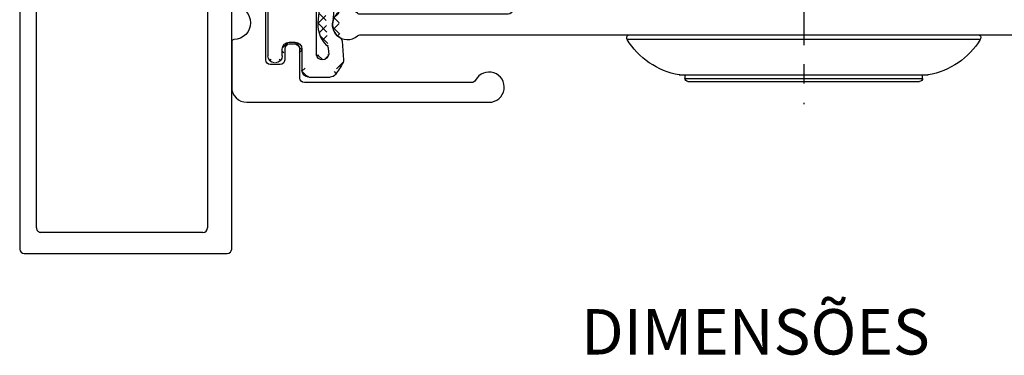
# Paper-space layout 'Sheet 1' of a CAD drawing. Extents: x 10 to 203, y 4 to 287.
# Drawn here: x 90 to 155, y 154 to 176 of the extents above; entities that cross this region are included whole.
import ezdxf

# ---------------------------------------------------------------- set-up
doc = ezdxf.new("R2010")
doc.units = 0
doc.linetypes.add('CENTER', pattern=[10.159999999999998, 6.35, -1.27, 1.27, -1.27])
doc.layers.get('0').update_dxf_attribs({"linetype": 'CONTINUOUS'})
for name, color, linetype in [('CENTRO', 3, 'CENTER'), ('FINA', 8, 'CONTINUOUS'), ('OUTROS_COMPONENTES0', 4, 'CONTINUOUS'), ('PERFIS', 2, 'CONTINUOUS'), ('TEXTO', 7, 'CONTINUOUS')]:
    doc.layers.add(name, color=color, linetype=linetype)
doc.styles.get("Standard").update_dxf_attribs({"font": 'arial.ttf'})

# ---------------------------------------------------------------- blocks, each defined once
blk = doc.blocks.new('GUA-517')
at = {"layer": 'FINA'}
h = blk.add_hatch(dxfattribs=at)
h.set_pattern_fill('ANSI37', color=256, scale=2, style=0)
h.set_pattern_definition([(45, (-4974.739410434873, 3952.649024553602), (-0.1767766952966369, 0.1767766952966369), []), (135, (-4974.739410434873, 3952.649024553602), (-0.1767766952966369, -0.1767766952966369), [])])
edge = h.paths.add_edge_path()
edge.add_line((2.049327476109283, 0.4623789186621252), (2.049327476109283, 2.612378918662216))
edge = h.paths.add_edge_path()
edge.add_arc((1.349328239071838, 0.6873781557001166), 0.225000000000091, 2.3158008843893185e-10, 90, ccw=False)
edge.add_line((1.574328239072202, 0.6873781556996619), (1.574328239072202, 0.4623789186621252))
edge = h.paths.add_edge_path()
edge.add_line((1.149327476109647, 0.9123789186623981), (1.349327476109465, 0.9123789186623981))
edge = h.paths.add_edge_path()
edge.add_arc((1.14932823907202, 0.6873781557005714), 0.2249999999998636, 90, 180.0000000001158, ccw=False)
edge.add_line((0.9243282390725653, 0.4623789186621252), (0.9243282390725653, 0.6873781556996619))
edge = h.paths.add_edge_path()
edge.add_arc((1.349328239071838, 2.387378155700389), 0.2250000000003183, 270, 360, ccw=False)
edge.add_line((1.574328239072202, 2.612378918662216), (1.574328239072202, 2.38737815569948))
edge = h.paths.add_edge_path()
edge.add_arc((1.149328239072929, 2.387378155699935), 0.225000000000091, 179.9999999997684, 269.9999999997684, ccw=False)
edge.add_line((0.9243282390725653, 2.38737815569948), (0.9243282390725653, 3.087378155699753))
edge.add_arc((0.6993282390722015, 3.087378155700208), 0.225, 0, 90, ccw=False)
edge = h.paths.add_edge_path()
edge.add_arc((-0.0053826141938771, 3.087378155700208), 0.225, 90, 142.9704106431864, ccw=False)
edge.add_arc((2.049328239072565, 1.53737815570048), 2.798778679399101, 142.9704106430748, 152.6240131112598, ccw=False)
edge.add_arc((-0.3028088965429561, 2.755359841732115), 0.15, 152.62401311131, 184.4651453813656, ccw=False)
edge = h.paths.add_edge_path()
edge.add_line((1.799327476109283, 0.237378155699389), (1.824328239072202, 0.237378155699389))
edge.add_arc((1.824328239072202, 0.4623781557002076), 0.225, 270, 360, ccw=False)
edge = h.paths.add_edge_path()
edge.add_arc((1.799328239072565, 0.4623781557002076), 0.225, 180, 270, ccw=False)
edge = h.paths.add_edge_path()
edge.add_arc((1.824328239072202, 2.612378155699844), 0.225, 0, 90, ccw=False)
edge = h.paths.add_edge_path()
edge.add_arc((1.799328239072565, 2.612378155699844), 0.225, 90, 180, ccw=False)
edge = h.paths.add_edge_path()
edge.add_line((0.9243282390725653, 0.6873781556996619), (0.9243282390725653, -0.012621844300611))
edge.add_arc((0.6993282390722015, -0.0126218442997015), 0.225, 270, 360, ccw=False)
edge = h.paths.add_edge_path()
edge.add_arc((0.2443581861462008, 2.532092915841076), 0.2091776554236832, 11.511396725191616, 170.6477650698146, ccw=False)
edge = h.paths.add_edge_path()
edge.add_arc((0.6743282390725653, -0.0126218442997015), 0.225, 180, 270, ccw=False)
edge = h.paths.add_edge_path()
edge.add_line((0.4493290020354834, -0.012621844300611), (0.4493290020354834, 2.573837093044858))
edge = h.paths.add_edge_path()
edge.add_arc((0, 0), 0.2381115339850776, -171.03581297216908, 8.139126789735428, ccw=False)
edge = h.paths.add_edge_path()
edge.add_arc((-0.584450440324872, 1.574880260045575), 0.5000000000000262, -10.685524410880475, 59.4796192864647, ccw=False)
edge.add_line((-0.2352026914368253, -0.0371022666768113), (-0.0931206037048469, 1.482171082250261))
edge = h.paths.add_edge_path()
edge.add_arc((-0.254351306445642, 2.134821829927205), 0.15, 184.4651453813656, 239.4796192866315, ccw=False)
edge = h.paths.add_edge_path()
edge.add_arc((-0.584450440324872, 1.574880260045575), 0.9749999999995315, -11.057659081629424, 45.57046373289671, ccw=False)
edge.add_arc((0.2030850667542836, 2.378256152819176), 0.15, 184.4651453813656, 225.5704637325768, ccw=False)
edge.add_line((0.3724483605292335, 1.387878428703516), (0.2381119238771134, 6.112186384e-07))
edge = h.paths.add_edge_path()
edge.add_line((1.349327476109465, 2.162378918662398), (1.149327476109647, 2.162378918662398))
edge = h.paths.add_edge_path()
edge.add_line((0.6993290020354834, 3.312378918662489), (-0.0053830558281334, 3.312378918662489))
edge = h.paths.add_edge_path()
edge.add_line((0.6993290020354834, -0.2376210813376929), (0.6743282390725653, -0.2376210813376929))
edge = h.paths.add_edge_path()
edge.add_line((0.2383545460279493, -0.0001214628191519), (0.2357131690323513, 0.0337113567861707))
edge = h.paths.add_edge_path()
edge.add_line((-0.4038952784912908, 2.123144322879853), (-0.4523540937625512, 2.743681753831879))
edge = h.paths.add_edge_path()
edge.add_line((0.0535405563432505, 2.366578265566204), (0.0379608572557117, 2.566085391638353))
edge = h.paths.add_edge_path(flags=16)
edge.add_arc((2.049328239072565, 1.53737815570048), 2.798778679399101, 216.361140218309, 216.8903910926506, ccw=False)
at = {"extrusion": (0, 0, -1)}
for p, q in [((0.6993290020354834, 3.312378918662489), (-0.0053830558281334, 3.312378918662489)), ((0.9243282390725653, 2.38737815569948), (0.9243282390725653, 3.087378155699753)), ((-0.4038952784912908, 2.123144322879853), (-0.4523540937625512, 2.743681753831879)), ((1.574328239072202, 2.612378918662216), (1.574328239072202, 2.38737815569948)), ((2.049327476109283, 0.4623789186621252), (2.049327476109283, 2.612378918662216)), ((0.0535405563432505, 2.366578265566204), (0.0379608572557117, 2.566085391638353)), ((0.4493290020354834, -0.012621844300611), (0.4493290020354834, 2.573837093044858)), ((1.349327476109465, 2.162378918662398), (1.149327476109647, 2.162378918662398)), ((-0.2352026914368253, -0.0371022666768113), (-0.0931206037048469, 1.482171082250261)), ((0.3724483605292335, 1.387878428703516), (0.2381119238771134, 6.112186384e-07)), ((0.9243282390725653, 0.4623789186621252), (0.9243282390725653, 0.6873781556996619)), ((0.9243282390725653, 0.6873781556996619), (0.9243282390725653, -0.012621844300611)), ((1.149327476109647, 0.9123789186623981), (1.349327476109465, 0.9123789186623981)), ((1.574328239072202, 0.6873781556996619), (1.574328239072202, 0.4623789186621252)), ((0.2383545460279493, -0.0001214628191519), (0.2357131690323513, 0.0337113567861707)), ((1.799327476109283, 0.237378155699389), (1.824328239072202, 0.237378155699389)), ((0.6993290020354834, -0.2376210813376929), (0.6743282390725653, -0.2376210813376929))]:
    blk.add_line(p, q, dxfattribs=at)
for centre, radius, start, end in [((0.0053826141938771, 3.087378155700208), 0.225, 37.02958935681361, 90), ((-0.6993282390722015, 3.087378155700208), 0.225, 90, 180), ((-2.049328239072565, 1.53737815570048), 2.798778679399101, 27.37598688874015, 37.02958935692519), ((0.3028088965429561, 2.755359841732115), 0.15, 355.5348546186343, 27.37598688869), ((-0.2443581861462008, 2.532092915841076), 0.2091776554236832, 9.352234930185418, 168.4886032748084), ((-1.799328239072565, 2.612378155699844), 0.225, 0, 90), ((-1.824328239072202, 2.612378155699844), 0.225, 90, 180), ((-0.2030850667542836, 2.378256152819176), 0.15, 314.4295362674232, 355.5348546186343), ((-1.149328239072929, 2.387378155699935), 0.225000000000091, 270.0000000002316, 2.316009e-10), ((-1.349328239071838, 2.387378155700389), 0.2250000000003183, 180, 270), ((0.254351306445642, 2.134821829927205), 0.15, 300.5203807133685, 355.5348546186343), ((0.584450440324872, 1.574880260045575), 0.5000000000000262, 120.5203807135353, 190.6855244108805), ((0.584450440324872, 1.574880260045575), 0.9749999999995315, 134.4295362671033, 191.0576590816294), ((-1.14932823907202, 0.6873781557005714), 0.2249999999998636, 359.9999999998842, 90), ((-1.349328239071838, 0.6873781557001166), 0.225000000000091, 90, 179.9999999997684), ((-1.799328239072565, 0.4623781557002076), 0.225, 270, 0), ((-1.824328239072202, 0.4623781557002076), 0.225, 180, 270), ((0, 0), 0.2381115339850776, 171.8608732102645, 351.0358129721691), ((-2.049328239072565, 1.53737815570048), 2.798778679399101, 323.1096089073494, 323.638859781691), ((-0.6743282390725653, -0.0126218442997015), 0.225, 270, 0), ((-0.6993282390722015, -0.0126218442997015), 0.225, 180, 270)]:
    blk.add_arc(centre, radius, start, end, dxfattribs=at)
blk = doc.blocks.new('CHR-005')
at = {"extrusion": (0, 0, -1), "flags": 128}
blk.add_lwpolyline([(-5032.746103325217, -3965.836646397905, -0.9999999999999999), (-5032.746103325217, -3966.936646397904, 0.414213562373095), (-5032.821103325216, -3967.011646397903), (-5032.821103325216, -3968.511646397903, 0.414213562373095), (-5032.321103325216, -3969.011646397903), (-5024.321103325216, -3969.011646397903, 1.776772282397546), (-5024.764663425011, -3968.280877167133, -0.2797392812240911), (-5024.897730724734, -3968.361646397903), (-5030.421103325216, -3968.361646397903, -0.414213562373095), (-5030.571103325216, -3968.211646397903), (-5030.571103325216, -3967.236646397903, 0.4142135623722283), (-5030.721103325216, -3967.08664563494), (-5030.921103325216, -3967.086646397903, 0.414213562373095), (-5031.071103325216, -3967.23664563494), (-5031.071103325216, -3967.611646397903, -0.4142135623722283), (-5031.221103325216, -3967.761646397903), (-5031.546103325216, -3967.761646397903, -0.414213562373095), (-5031.696102562254, -3967.611646397903), (-5031.696103325216, -3965.161646397903, -0.4142135623739618)], format="xyb", dxfattribs=at)
blk = doc.blocks.new('CHR-028')
at = {"extrusion": (0, 0, -1), "flags": 128}
blk.add_lwpolyline([(-0.5000000000127329, 32.32499923764767), (-68.33856217223365, 32.32500000061096, 2.215250437023224), (-68.3385631885867, 30.82499923764767), (-58.39999999999964, 30.82500000060914, -0.414213562373095), (-58.1000000000131, 30.52499923764749), (-58.10000000002583, 1.975000000610592, -0.4142135623726617), (-58.40000000001237, 1.675000763572783), (-68.14013082460042, 1.67500000061132, -0.1826758134749568), (-68.33856217275024, 1.750000000452886, 2.215250435598545), (-68.33856217244647, 0.2499999998153299, -0.1826758135238833), (-68.14013183997304, 0.324999237647674), (-0.500000000001819, 0.3250000006127749, 0.4142135623735284)], format="xyb", dxfattribs=at)
blk.add_lwpolyline([(-0.5000000000127329, 32.32499923764767), (-68.33856217223365, 32.32500000061096, 2.215250437023224), (-68.3385631885867, 30.82499923764767), (-58.39999999999964, 30.82500000060914, -0.414213562373095), (-58.1000000000131, 30.52499923764749), (-58.10000000002583, 1.975000000610592, -0.4142135623726617), (-58.40000000001237, 1.675000763572783), (-68.14013082460042, 1.67500000061132, -0.1826758134749568), (-68.33856217275024, 1.750000000452886, 2.215250435598545), (-68.33856217244647, 0.2499999998153299, -0.1826758135238833), (-68.14013183997304, 0.324999237647674), (-0.500000000001819, 0.3250000006127749, 0.4142135623735284)], format="xyb", dxfattribs=at)
blk = doc.blocks.new('FECHO_CONCHA_8611A')
for p, q in [((8.222916028499867, -2.648957865899945), (-8.222916028500237, -2.648957865900059)), ((8.189321401399866, -2.651799551200071), (-8.189321401400235, -2.651799551200071)), ((-7.850000000000136, -2.881988737900059), (-7.850000000000136, -2.651799551200071)), ((7.649999999999864, -3.081988737899763), (-7.650000000000233, -3.081988737899849)), ((7.849999999999767, -2.651799551200071), (7.849999999999767, -2.881988737900059))]:
    blk.add_line(p, q)
for centre, radius, start, end in [((-11.49274620330023, -0.1999999999999602), 0.1999999999999886, 90.00000000011399, 211.1089225105088), ((11.49274620329976, -0.1999999999999602), 0.2000000000000799, 328.8910774895081, 89.9999999999023), ((-7.383050350800232, 2.279999999999944), 5.00000000000003, 211.1089225105003, 260.3300062667008), ((7.383050350799778, 2.279999999999944), 4.999999999999999, 279.6699937333006, 328.8910774894999), ((-8.189321401400235, -2.451799551200054), 0.2000000000000429, 260.3300062666055, 270), ((-7.650000000000233, -2.881988737900059), 0.1999999999999886, 180, 270), ((7.649999999999864, -2.881988737900059), 0.1999999999999886, 270, 0), ((8.189321401399866, -2.451799551199969), 0.2000000000000381, 270, 279.6699937333945)]:
    blk.add_arc(centre, radius, start, end)
at = {"layer": 'CENTRO'}
blk.add_line((-3.411e-13, 36.14999961299415), (5.68e-14, -4.581988737899763), dxfattribs=at)
at = {"layer": 'FINA'}
for p, q in [((-11.66398353050013, -0.3033333333998485), (11.66398353049976, -0.3033333333997632)), ((7.849999999999767, -2.881988737900059), (-7.850000000000136, -2.881988737900059))]:
    blk.add_line(p, q, dxfattribs=at)
blk = doc.blocks.new('A$C7116')
at = {"layer": 'PERFIS'}
for p, q in [((-10.6000079179, 90.4999578152001), (-10.6000072562, -8.300007087999973)), ((-9, -9.699999999999875), (-9, 90.49995573100011)), ((-23.00001791619999, 6.299940620000029), (-23, -9.700031018799876)), ((-21.9000179158, -8.300054504499997), (-21.9000179162, 6.299940620000029)), ((-10.90000592680001, -8.600007089999991), (-21.6000165864, -8.60005450449998)), ((-22.7000179166, -10.00005937889998), (-9.299998670600004, -9.999999999999972))]:
    blk.add_line(p, q, dxfattribs=at)
for centre, radius, start, end in [((-21.6000179158, -8.300054504499997), 0.2999999999993472, 180.0000000014005, 270.0002538925002), ((-10.90000725620001, -8.30000708999998), 0.3000000000009104, 270.0002538923998, 3.836016961e-07), ((-22.69999477819999, -9.70005415709997), 0.3000052226717044, 179.9955809786022, 269.9955809784013), ((-9.29999999999999, -9.699999999999875), 0.3000000000002672, 270.0002538923998, 0)]:
    blk.add_arc(centre, radius, start, end, dxfattribs=at)

psp = doc.layouts.new('Sheet 1')

# ---------------------------------------------------------------- block references
psp.add_blockref('A$C7116', (112.6745164693482, 170.9936949006436))
at = {"layer": 'OUTROS_COMPONENTES0', "xscale": -1}
psp.add_blockref('FECHO_CONCHA_8611A', (141.4534851998477, 175.4575023095508), dxfattribs=at)
at = {"layer": 'OUTROS_COMPONENTES0', "xscale": 2, "yscale": 2, "zscale": 2, "rotation": 180.000000000051}
psp.add_blockref('GUA-517', (110.1603239737156, 179.2822632105107), dxfattribs=at)
at = {"layer": 'PERFIS', "xscale": -2, "yscale": 2, "zscale": 2}
psp.add_blockref('CHR-005', (10169.31672311978, 8109.016987696449), dxfattribs=at)
at = {"layer": 'PERFIS', "xscale": -1}
psp.add_blockref('CHR-028', (180.3292256989805, 175.1325026904206), dxfattribs=at)

# ---------------------------------------------------------------- texts
at = {"layer": 'TEXTO', "insert": (138.2671090848081, 155.4324591756362), "char_height": 3, "attachment_point": 5}
psp.add_mtext('DIMENSÕES', dxfattribs=at)

doc.saveas('drawing.dxf')
